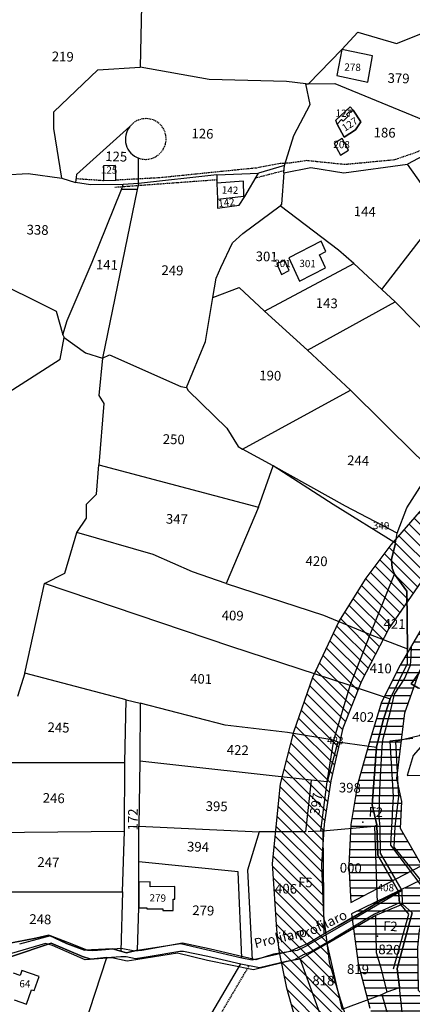
# Model space of a CAD drawing. Units: millimetres. Extents: x 345434 to 355956, y 4624461 to 4633665.
# Drawn here: x 351624 to 351786, y 4629648 to 4630055 of the extents above; entities that cross this region are included whole.
import ezdxf
from ezdxf.enums import TextEntityAlignment as Align

# ---------------------------------------------------------------- set-up
doc = ezdxf.new("R2010")
doc.units = ezdxf.units.MM
doc.header["$PDSIZE"] = -50
doc.linetypes.add('DASHED', pattern=[0.75, 0.5, -0.25])
for name, color, linetype in [('G_ACQUE', 4, 'Continuous'), ('G_FABBRICATI', 3, 'Continuous'), ('G_PARTICELLE', 1, 'Continuous'), ('G_STRADE', 5, 'Continuous'), ('PRG', 7, 'Continuous'), ('PRG_F2', 120, 'Continuous'), ('PRG_F5', 140, 'Continuous'), ('T_FABBRICATI', 3, 'Continuous'), ('T_PARTICELLE', 1, 'Continuous'), ('T_STRADE_ACQUE', 1, 'Continuous')]:
    doc.layers.add(name, color=color, linetype=linetype)
doc.styles.add('CODICI', font='ARIAL.TTF')
doc.styles.add('ROMANTIC', font='romantic.ttf')

# ---------------------------------------------------------------- blocks, each defined once
blk = doc.blocks.new('PART')
at = {"layer": 'T_PARTICELLE', "style": 'ROMANTIC', "flags": 1}
blk.add_attdef('FOGLIO', text='', height=4, dxfattribs=at).set_placement((0, 6.01), align=Align.CENTER)
at = {"layer": 'T_PARTICELLE', "style": 'ROMANTIC'}
blk.add_attdef('PARTICELLA', text='', height=4, dxfattribs=at).set_placement((0, 0), align=Align.CENTER)
blk = doc.blocks.new('FABBR')
at = {"layer": 'T_FABBRICATI', "style": 'ROMANTIC', "flags": 1}
blk.add_attdef('FOGLIO', text='', height=4, dxfattribs=at).set_placement((0, 6.01), align=Align.CENTER)
at = {"layer": 'T_FABBRICATI', "style": 'ROMANTIC'}
blk.add_attdef('PARTICELLA', text='', height=4, dxfattribs=at).set_placement((0, 0), align=Align.CENTER)
blk = doc.blocks.new('codice')
blk.add_point((0, 0))
at = {"style": 'CODICI'}
for tag, p in [('CODICE1', (1.14, 1.21)), ('CODICE2', (1.14, -2)), ('CODICE3', (1.14, -5.22))]:
    blk.add_attdef(tag, p, '', height=2, dxfattribs=at)

msp = doc.modelspace()

# ---------------------------------------------------------------- hatches: boundary and pattern name
at = {"layer": 'PRG_F2'}
h = msp.add_hatch(dxfattribs=at)
h.set_pattern_fill('ANSI31', color=256, angle=135, style=0)
h.paths.add_polyline_path([(351781.14, 4629720.54), (351781.74, 4629731.68), (351779.58, 4629741.2), (351782.93, 4629768.29), (351788.91, 4629785.34), (351796.87, 4629798.15), (351796.83, 4629812.64), (351789.5, 4629802.58), (351781.05, 4629788.03), (351773.26, 4629772.74), (351768.6, 4629757.33), (351763.38, 4629738.78), (351760.72, 4629722.25), (351759.83, 4629705.35), (351760.63, 4629690.08), (351768.46, 4629694.21), (351789.87, 4629705.32)])
h.paths.add_polyline_path([(351766.87, 4629724.59), (351775.24, 4629724.24), (351775.49, 4629730.15), (351767.12, 4629730.51)], flags=24)
h = msp.add_hatch(dxfattribs=at)
h.set_pattern_fill('ANSI31', color=256, angle=135, style=0)
h.paths.add_polyline_path([(351808.25, 4629613.42), (351801.93, 4629640.88), (351788.52, 4629653.64), (351788.21, 4629671.48), (351788.95, 4629678.57), (351794.47, 4629695.1), (351790.06, 4629699.51), (351760.88, 4629685.42), (351763.68, 4629664.82), (351768.43, 4629646.35), (351776.07, 4629628.11), (351784.39, 4629612.13), (351794.18, 4629596.96), (351819.89, 4629563.96), (351852.33, 4629522.27), (351858.2, 4629515.46), (351866.07, 4629507.84), (351874.64, 4629500.02), (351886.03, 4629491.21), (351894.54, 4629485.92), (351901.12, 4629482.31), (351914.13, 4629474.6), (351909.94, 4629487.23), (351908.6, 4629514.08), (351903.16, 4629521.22), (351894.11, 4629528.1), (351884.63, 4629527.52), (351860.86, 4629538.58), (351846.85, 4629550.2), (351835.26, 4629570.09), (351833.24, 4629575.32), (351817.19, 4629592.19)])
h.paths.add_polyline_path([(351772.9, 4629677.45), (351781.27, 4629677.1), (351781.51, 4629683.01), (351773.14, 4629683.36)], flags=24)
at = {"layer": 'PRG_F5'}
h = msp.add_hatch(dxfattribs=at)
h.set_pattern_fill('ANSI31', color=256, angle=90, style=0)
h.paths.add_polyline_path([(351844.69, 4629887.01), (351866.62, 4629908.94), (351880.19, 4629919.89), (351896.28, 4629929.21), (351913.83, 4629937.6), (351926.51, 4629942.35), (351969.65, 4629958.23), (352061.7, 4629987.74), (352161.19, 4630019.76), (352213.91, 4630037.95), (352263.35, 4630059.83), (352294.28, 4630072.23), (352409.55, 4630132.09), (352507.34, 4630182.92), (352503.87, 4630191.23), (352502.22, 4630195.94), (352485.27, 4630195.6), (352405.26, 4630153.31), (352326.85, 4630112.07), (352268.89, 4630083.21), (352222.16, 4630063.54), (352181.23, 4630047.22), (352129.11, 4630029.67), (352061.75, 4630007.87), (351994.69, 4629985.88), (351927.52, 4629963.25), (351905.77, 4629955.85), (351894.52, 4629950.77), (351879.54, 4629942.34), (351861.91, 4629930.51), (351847.06, 4629917.5), (351824.45, 4629891.5), (351791.68, 4629854.3), (351777.24, 4629837.72), (351766.99, 4629823.96), (351755.73, 4629805.9), (351745.02, 4629783.09), (351737.11, 4629760.55), (351731.65, 4629739.09), (351728.36, 4629706.13), (351730.15, 4629678.82), (351731.12, 4629670.24), (351734.23, 4629654.67), (351738.79, 4629638.36), (351743.92, 4629624.51), (351753.2, 4629604.01), (351761.67, 4629589.59), (351777.18, 4629568.22), (351810.93, 4629524.87), (351859.39, 4629463.07), (351897.54, 4629410.94), (351949.51, 4629341.1), (351946.15, 4629357.28), (351943.45, 4629370.05), (351944.17, 4629384.42), (351899.02, 4629440.95), (351866.93, 4629485.58), (351826.77, 4629537.11), (351793.31, 4629580.18), (351778.52, 4629601.15), (351767.83, 4629618.36), (351761.38, 4629634.43), (351756.23, 4629650.13), (351751.73, 4629665.48), (351749.42, 4629684.71), (351748.51, 4629705.54), (351749.7, 4629722.39), (351752.38, 4629740.31), (351757.35, 4629761.95), (351765, 4629781.41), (351776.27, 4629803.14), (351789.52, 4629822.35), (351800.67, 4629835.06), (351822.51, 4629860.57)])
h.paths.add_polyline_path([(351737.84, 4629695.49), (351746.24, 4629695.14), (351746.49, 4629701.13), (351738.09, 4629701.48)], flags=24)
h.paths.add_polyline_path([(352498.55, 4630192.86), (352506.98, 4630192.43), (352507.28, 4630198.45), (352498.85, 4630198.87)], flags=9)

# ---------------------------------------------------------------- linework, layer by layer
at = {"layer": 'G_ACQUE'}
for p, q in [((351783.77, 4629853.05), (351792.48, 4629866.72)), ((351779.81, 4629842.49), (351783.77, 4629853.05)), ((351779.05, 4629838.41), (351779.81, 4629842.49)), ((351777.38, 4629831.67), (351779.05, 4629838.41)), ((351777.65, 4629828.09), (351777.38, 4629831.67)), ((351778.66, 4629825.61), (351777.65, 4629828.09)), ((351783.7, 4629818.51), (351778.66, 4629825.61)), ((351783.98, 4629794.8), (351783.7, 4629818.51)), ((351785.54, 4629791.65), (351785.66, 4629795.87)), ((351784.01, 4629788.75), (351783.98, 4629794.8)), ((351785.2, 4629788.07), (351785.54, 4629791.65)), ((351776.92, 4629774.08), (351784.01, 4629788.75)), ((351782.82, 4629782.33), (351785.2, 4629788.07)), ((351790.48, 4629787.23), (351785.52, 4629780.3)), ((351778.67, 4629776.02), (351782.82, 4629782.33)), ((351785.52, 4629780.3), (351788.57, 4629778.57)), ((351777.02, 4629769.04), (351778.67, 4629776.02)), ((351773.98, 4629765.3), (351776.92, 4629774.08)), ((351773.95, 4629757.8), (351777.02, 4629769.04)), ((351771.24, 4629754.22), (351773.98, 4629765.3)), ((351788.8, 4629758.84), (351779.07, 4629756.51)), ((351773.51, 4629754.56), (351773.95, 4629757.8)), ((351786.28, 4629757.79), (351776.71, 4629756.61)), ((351776.71, 4629756.61), (351778.08, 4629733.73)), ((351779.07, 4629756.51), (351779.99, 4629738.29)), ((351769.47, 4629730.41), (351771.24, 4629754.22)), ((351772.63, 4629736.75), (351773.51, 4629754.56)), ((351772.38, 4629725.42), (351772.63, 4629736.75)), ((351779.99, 4629738.29), (351780.27, 4629733.9)), ((351771.4, 4629722.09), (351769.47, 4629730.41)), ((351778.08, 4629733.73), (351777.05, 4629713.72)), ((351780.27, 4629733.9), (351778.85, 4629721.36)), ((351772.79, 4629721.21), (351772.38, 4629725.42)), ((351771.8, 4629709.62), (351771.4, 4629722.09)), ((351772.92, 4629710.39), (351772.79, 4629721.21)), ((351778.85, 4629721.36), (351778.34, 4629712.84)), ((351781.77, 4629695.01), (351772.92, 4629710.39)), ((351777.05, 4629713.72), (351789.97, 4629696.64)), ((351778.34, 4629712.84), (351791.58, 4629696.54)), ((351780.34, 4629694.64), (351771.8, 4629709.62)), ((351780.69, 4629689.83), (351780.34, 4629694.64)), ((351781.98, 4629689.4), (351781.77, 4629695.01)), ((351784.56, 4629685.19), (351780.69, 4629689.83)), ((351779.74, 4629662.78), (351785.95, 4629685.77)), ((351785.95, 4629685.77), (351781.98, 4629689.4)), ((351778.31, 4629662.67), (351784.56, 4629685.19)), ((351780.66, 4629654.92), (351779.74, 4629662.78)), ((351782.11, 4629642.41), (351780.66, 4629654.92))]:
    msp.add_line(p, q, dxfattribs=at)
at = {"layer": 'G_FABBRICATI'}
for p, q in [((351756.97, 4630042.27), (351754.95, 4630031.52)), ((351769.6, 4630039.54), (351756.97, 4630042.27)), ((351767.68, 4630028.75), (351769.6, 4630039.54)), ((351754.95, 4630031.52), (351767.68, 4630028.75)), ((351759.91, 4630016.52), (351758.88, 4630015.44)), ((351758.88, 4630015.44), (351759.54, 4630014.69)), ((351760.65, 4630016.22), (351759.91, 4630016.52)), ((351761.56, 4630017.19), (351760.65, 4630016.22)), ((351764.77, 4630012.32), (351761.56, 4630017.19)), ((351756.85, 4630013.38), (351754.99, 4630011.44)), ((351754.99, 4630011.44), (351757.92, 4630006)), ((351757.54, 4630012.6), (351756.85, 4630013.38)), ((351759.54, 4630014.69), (351757.54, 4630012.6)), ((351762.56, 4630009.04), (351764.77, 4630012.32)), ((351757.92, 4630006), (351762.56, 4630009.04)), ((351757.14, 4630005.49), (351753.83, 4630003.35)), ((351753.83, 4630003.35), (351756.41, 4629998.58)), ((351759.71, 4630000.72), (351757.14, 4630005.49)), ((351756.41, 4629998.58), (351759.71, 4630000.72)), ((351663.67, 4629994.33), (351658.68, 4629994.24)), ((351658.68, 4629994.24), (351658.72, 4629988.17)), ((351663.71, 4629988.26), (351663.67, 4629994.33)), ((351658.72, 4629988.17), (351663.71, 4629988.26)), ((351716.44, 4629987.84), (351705.46, 4629986.99)), ((351705.46, 4629986.99), (351705.7, 4629980.47)), ((351716.58, 4629981.69), (351716.44, 4629987.84)), ((351705.7, 4629980.47), (351716.58, 4629981.69)), ((351748.46, 4629963.13), (351735.11, 4629956.23)), ((351750.4, 4629958.84), (351748.46, 4629963.13)), ((351747.79, 4629957.48), (351750.4, 4629958.84)), ((351733.26, 4629955.27), (351730.15, 4629953.68)), ((351735.21, 4629950.95), (351733.26, 4629955.27)), ((351735.11, 4629956.23), (351739.5, 4629946.51)), ((351750.24, 4629952.06), (351747.79, 4629957.48)), ((351730.15, 4629953.68), (351732.1, 4629949.36)), ((351732.1, 4629949.36), (351735.21, 4629950.95)), ((351739.5, 4629946.51), (351750.24, 4629952.06)), ((351673.27, 4629698.48), (351673.25, 4629687.84)), ((351677.95, 4629698.54), (351673.27, 4629698.48)), ((351677.95, 4629696.48), (351677.95, 4629698.54)), ((351688.09, 4629696.61), (351677.95, 4629696.48)), ((351688.08, 4629691.43), (351688.09, 4629696.61)), ((351687.42, 4629691.42), (351688.08, 4629691.43)), ((351687.42, 4629686.78), (351687.42, 4629691.42)), ((351673.25, 4629687.84), (351676.54, 4629687.89)), ((351676.54, 4629687.89), (351676.54, 4629687.39)), ((351676.54, 4629687.39), (351683.13, 4629687.48)), ((351683.13, 4629687.48), (351683.13, 4629686.72)), ((351683.13, 4629686.72), (351687.42, 4629686.78)), ((351625.06, 4629661.99), (351624.31, 4629659.91)), ((351632.14, 4629659.49), (351625.06, 4629661.99)), ((351624.31, 4629659.91), (351621.56, 4629660.88)), ((351630.05, 4629653.65), (351632.14, 4629659.49)), ((351626.92, 4629648.1), (351629.04, 4629654.01)), ((351629.04, 4629654.01), (351630.05, 4629653.65)), ((351621.92, 4629649.87), (351626.92, 4629648.1))]:
    msp.add_line(p, q, dxfattribs=at)
at = {"layer": 'G_PARTICELLE'}
for points in [[(351674.55, 4630066.82), (351673.81, 4630034.88)], [(351743.16, 4630028.11), (351756.97, 4630042.27), (351763.59, 4630049.38), (351779.52, 4630044.64), (351800.98, 4630053.22), (351820.1, 4630050.08), (351820.57, 4630049.26)], [(351641.56, 4629989.11), (351638.25, 4630009.64), (351638.16, 4630016.46), (351656.36, 4630033.77), (351673.81, 4630034.88)], [(351742.13, 4630028.03), (351734.12, 4630028.95), (351702.29, 4630029.87), (351673.81, 4630034.88)], [(351733.37, 4629994.26), (351737.14, 4630006.67), (351743.86, 4630019.47), (351742.13, 4630028.03)], [(351742.13, 4630028.03), (351743.16, 4630028.11)], [(351743.16, 4630028.11), (351754.11, 4630028.15), (351790.54, 4630013.13)], [(351669.53, 4630010.4), (351647.59, 4629990.59), (351647.18, 4629987.3)], [(351798.77, 4630002.7), (351784.02, 4629994.91)], [(351673.15, 4629986.9), (351673.17, 4629997.25)], [(351733.1, 4629991.29), (351744.17, 4629993.43), (351757.79, 4629991.34), (351784.02, 4629994.91)], [(351798.52, 4629975.74), (351793.61, 4629981.24), (351784.02, 4629994.91)], [(351617.91, 4629990.46), (351627.66, 4629991.08), (351641.56, 4629989.11)], [(351705.44, 4629990.47), (351705.46, 4629986.99), (351705.7, 4629980.47), (351705.73, 4629976.71), (351714.67, 4629977.99), (351716.94, 4629981.59), (351722.62, 4629991.11)], [(351705.44, 4629990.47), (351722.62, 4629991.11)], [(351733.37, 4629994.26), (351722.62, 4629991.11)], [(351733.1, 4629991.29), (351732.05, 4629978.38), (351731.59, 4629977.66)], [(351733.1, 4629991.29), (351733.37, 4629994.26)], [(351641.56, 4629989.11), (351647.18, 4629987.3)], [(351666.81, 4629986.52), (351653.35, 4629986.28), (351647.18, 4629987.3)], [(351666.09, 4629984.35), (351666.81, 4629986.52)], [(351673.15, 4629986.9), (351666.81, 4629986.52)], [(351673.15, 4629986.9), (351672.6, 4629984.47)], [(351705.44, 4629990.47), (351673.15, 4629986.9)], [(351641.89, 4629924.47), (351643.73, 4629930.35), (351654.04, 4629954.37), (351666.09, 4629984.35)], [(351672.6, 4629984.47), (351658.27, 4629914.83)], [(351672.6, 4629984.47), (351666.09, 4629984.35)], [(351703.78, 4629939.78), (351705.1, 4629947.86), (351707.01, 4629952.2), (351711.86, 4629962.36), (351716.09, 4629966.18), (351731.59, 4629977.66)], [(351761.93, 4629953.92), (351755.54, 4629959.31), (351731.59, 4629977.66)], [(351773.38, 4629943.07), (351798.52, 4629975.74)], [(351725.02, 4629934.2), (351761.93, 4629953.92)], [(351773.38, 4629943.07), (351761.93, 4629953.92)], [(351601.91, 4629952.44), (351627.94, 4629939.8), (351639.24, 4629934.2), (351641.89, 4629924.47)], [(351703.78, 4629939.78), (351714.66, 4629943.99), (351725.02, 4629934.2)], [(351778.91, 4629938.05), (351773.38, 4629943.07)], [(351692.88, 4629902.62), (351700.77, 4629921.67), (351703.78, 4629939.78)], [(351742.74, 4629918.12), (351778.91, 4629938.05)], [(351778.91, 4629938.05), (351812.17, 4629904.24)], [(351725.02, 4629934.2), (351742.74, 4629918.12)], [(351610.47, 4629894.91), (351640.89, 4629914.42), (351642.46, 4629923.34)], [(351641.89, 4629924.47), (351642.46, 4629923.34)], [(351642.46, 4629923.34), (351651.26, 4629916.99), (351658.27, 4629914.83)], [(351742.74, 4629918.12), (351760.48, 4629901.5)], [(351658.27, 4629914.83), (351656.83, 4629899.4), (351658.86, 4629896.09), (351656.8, 4629870.67)], [(351658.27, 4629914.83), (351661.2, 4629916.09), (351690.64, 4629903.01), (351692.88, 4629902.62)], [(351692.88, 4629902.62), (351693.62, 4629901.48), (351709.5, 4629885.88), (351714.23, 4629878.28), (351715.98, 4629877.19)], [(351715.98, 4629877.19), (351760.48, 4629901.5)], [(351760.48, 4629901.5), (351787.55, 4629874.67), (351794.19, 4629868.86)], [(351728.64, 4629870.32), (351715.98, 4629877.19)], [(351647.75, 4629842.82), (351651.74, 4629848.66), (351651.71, 4629854.47), (351655.83, 4629858.67), (351656.8, 4629870.67)], [(351656.8, 4629870.67), (351722.59, 4629853.24)], [(351722.59, 4629853.24), (351728.64, 4629870.32)], [(351779.05, 4629838.41), (351753.33, 4629854.35), (351728.64, 4629870.32)], [(351779.81, 4629842.49), (351758.48, 4629853.72), (351728.64, 4629870.32)], [(351779.81, 4629842.49), (351783.77, 4629853.05), (351792.48, 4629866.72), (351794.19, 4629868.86)], [(351722.59, 4629853.24), (351709.28, 4629821.76)], [(351634.38, 4629821.71), (351642.7, 4629825.97), (351647.75, 4629842.82)], [(351709.28, 4629821.76), (351695.33, 4629826.6), (351679.15, 4629833.75), (351647.75, 4629842.82)], [(351779.05, 4629838.41), (351779.81, 4629842.49)], [(351779.05, 4629838.41), (351777.38, 4629831.67), (351777.65, 4629828.09), (351778.66, 4629825.61)], [(351768.63, 4629800.73), (351778.66, 4629825.61)], [(351778.66, 4629825.61), (351783.7, 4629818.51), (351783.98, 4629794.8)], [(351626.26, 4629784.7), (351634.38, 4629821.71)], [(351760.4, 4629779.6), (351711.16, 4629795.68), (351634.38, 4629821.71)], [(351709.28, 4629821.76), (351749.45, 4629808.63), (351768.63, 4629800.73)], [(351824.89, 4629806.77), (351817.11, 4629798.31), (351808.58, 4629788.92), (351806.64, 4629789.26), (351792.55, 4629777.59), (351788.57, 4629778.57), (351785.52, 4629780.3), (351790.48, 4629787.23), (351791.05, 4629794.22), (351791.3, 4629810.94), (351791.44, 4629822.58)], [(351760.4, 4629779.6), (351768.63, 4629800.73)], [(351768.63, 4629800.73), (351783.98, 4629794.8)], [(351776.92, 4629774.08), (351784.01, 4629788.75), (351783.98, 4629794.8)], [(351626.26, 4629784.7), (351623.17, 4629775.04)], [(351667.99, 4629773.66), (351626.26, 4629784.7)], [(351753.63, 4629756.99), (351760.4, 4629779.6)], [(351760.4, 4629779.6), (351776.92, 4629774.08)], [(351811.17, 4629779.02), (351810.16, 4629780.04), (351802.6, 4629772.49), (351788.8, 4629758.84), (351779.07, 4629756.51), (351779.99, 4629738.29), (351780.27, 4629733.9), (351778.85, 4629721.36), (351778.34, 4629712.84), (351791.58, 4629696.54), (351799.03, 4629699), (351807.48, 4629704.18), (351813.52, 4629708.06), (351815, 4629710.47), (351815.78, 4629712.75), (351814.67, 4629717.88), (351814.79, 4629721.61), (351815.2, 4629728.28), (351815.5, 4629732.68), (351817.76, 4629742.8)], [(351811.17, 4629779.02), (351786.4, 4629750.79), (351783.88, 4629742.44), (351817.76, 4629742.8)], [(351667.47, 4629747.82), (351667.99, 4629773.66)], [(351667.99, 4629773.66), (351673.79, 4629772.32)], [(351673.79, 4629772.32), (351673.69, 4629748.41)], [(351753.63, 4629756.99), (351734.49, 4629760.2), (351708.91, 4629763.31), (351673.79, 4629772.32)], [(351776.92, 4629774.08), (351773.98, 4629765.3), (351771.24, 4629754.22)], [(351750.96, 4629739.87), (351753.63, 4629756.99)], [(351755.36, 4629756.43), (351750.96, 4629739.87)], [(351753.63, 4629756.99), (351755.36, 4629756.43)], [(351755.36, 4629756.43), (351771.24, 4629754.22)], [(351771.24, 4629754.22), (351769.47, 4629730.41), (351771.4, 4629722.09)], [(351617.87, 4629747.84), (351667.47, 4629747.82)], [(351667.4, 4629719.54), (351667.47, 4629747.82)], [(351673.69, 4629748.41), (351673.3, 4629721.56)], [(351744.29, 4629740.61), (351673.69, 4629748.41)], [(351744.29, 4629740.61), (351742.02, 4629719.25), (351722.92, 4629719.2)], [(351750.96, 4629739.87), (351744.29, 4629740.61)], [(351748.3, 4629719.59), (351750.96, 4629739.87)], [(351612.19, 4629718.94), (351667.4, 4629719.54)], [(351666.5, 4629694.46), (351667.4, 4629719.54)], [(351673.24, 4629706.79), (351673.3, 4629721.56)], [(351673.3, 4629721.56), (351722.92, 4629719.2)], [(351722.92, 4629719.2), (351718.09, 4629703.39), (351719.96, 4629666.31)], [(351743.01, 4629719.37), (351748.3, 4629719.59)], [(351748.3, 4629719.59), (351749.05, 4629719.62)], [(351749.05, 4629719.62), (351770.35, 4629721.49)], [(351749.05, 4629719.62), (351749.55, 4629677.07)], [(351770.35, 4629721.49), (351771.4, 4629722.09)], [(351770.35, 4629721.49), (351771.57, 4629689.88)], [(351771.4, 4629722.09), (351771.8, 4629709.62), (351780.34, 4629694.64), (351771.57, 4629689.88)], [(351672.76, 4629670.33), (351673.25, 4629687.84), (351673.27, 4629698.48), (351673.24, 4629706.79)], [(351715.76, 4629667.12), (351714.22, 4629702.71), (351673.24, 4629706.79)], [(351599.49, 4629694.44), (351666.5, 4629694.46)], [(351666.5, 4629694.46), (351665.85, 4629669.98)], [(351771.57, 4629689.88), (351765.15, 4629686.02), (351755.49, 4629680.41), (351749.55, 4629677.07)], [(351770.95, 4629684.87), (351781.98, 4629689.4), (351785.95, 4629685.77), (351779.74, 4629662.78), (351780.66, 4629654.92)], [(351750.96, 4629673.13), (351770.95, 4629684.87)], [(351775.61, 4629653.13), (351773.13, 4629662.93), (351771.28, 4629669.31), (351770.95, 4629684.87)], [(351672.76, 4629670.33), (351668.17, 4629669.32), (351662.38, 4629670.97), (351650.89, 4629670.29), (351643.44, 4629673.09), (351636.15, 4629676.59), (351630.74, 4629675.33), (351612.91, 4629671.92), (351597.63, 4629672.5), (351593.36, 4629676.46), (351590.51, 4629677.69)], [(351719.96, 4629666.31), (351735.44, 4629669.92), (351742.83, 4629673.11), (351749.55, 4629677.07)], [(351660.12, 4629667.3), (351653.5, 4629666.66), (351649.97, 4629667.8), (351637.09, 4629673.26), (351620.4, 4629667.54), (351617.98, 4629667.07), (351602.94, 4629668.07), (351594.51, 4629668.55)], [(351660.12, 4629667.3), (351665.89, 4629667.78), (351667.97, 4629667.7), (351671.95, 4629666.95), (351677.14, 4629667.67), (351690.15, 4629669.93), (351691.61, 4629669.91), (351701.72, 4629667.82), (351715.28, 4629664.72)], [(351672.76, 4629670.33), (351690.47, 4629673.07), (351707.44, 4629669.12), (351715.76, 4629667.12)], [(351739.71, 4629666.82), (351750.96, 4629673.13)], [(351757.04, 4629645.96), (351750.96, 4629673.13)], [(351641.08, 4629609.28), (351660.12, 4629667.3)], [(351715.28, 4629664.72), (351723.03, 4629663.13), (351733.96, 4629665.84), (351739.71, 4629666.82)], [(351715.76, 4629667.12), (351719.96, 4629666.31)], [(351748.38, 4629642.89), (351739.71, 4629666.82)], [(351689.02, 4629620.02), (351715.28, 4629664.72)], [(351773.48, 4629652.11), (351775.61, 4629653.13)], [(351775.61, 4629653.13), (351780.66, 4629654.92)], [(351788.48, 4629636.76), (351782.11, 4629642.41), (351780.66, 4629654.92)], [(351757.04, 4629645.96), (351773.48, 4629652.11)], [(351773.48, 4629652.11), (351779.25, 4629632.13)]]:
    msp.add_lwpolyline(points, dxfattribs=at)
msp.add_lwpolyline([(351760.33, 4630018.49), (351761.56, 4630017.19), (351764.77, 4630012.32), (351762.56, 4630009.04), (351757.92, 4630006), (351754.99, 4630011.44), (351754.41, 4630013)], close=True, dxfattribs=at)
at = {"layer": 'G_PARTICELLE', "linetype": 'DASHED'}
for points in [[(351807.99, 4630012.68), (351806.13, 4630010.71), (351799.36, 4630005.74), (351788.22, 4629999.94), (351778.64, 4629996.62), (351758.25, 4629994.69), (351742.47, 4629996.33), (351735.57, 4629995.33), (351731.46, 4629995.12), (351721.74, 4629993.28), (351705.79, 4629991.68), (351681.63, 4629989.21), (351663.71, 4629988.26)], [(351733.18, 4629992.18), (351721.44, 4629989.12)], [(351647.38, 4629988.94), (351658.72, 4629988.17)], [(351705.45, 4629988.37), (351663.31, 4629985.26)], [(351694.01, 4629621.92), (351718.8, 4629664)]]:
    msp.add_lwpolyline(points, dxfattribs=at)
msp.add_ellipse((351676.09, 4630005.27), major_axis=(-5.78, -6.18), ratio=0.986777, start_param=0.408068, end_param=4.798831, dxfattribs=at)
at = {"layer": 'G_PARTICELLE'}
msp.add_ellipse((351676.09, 4630005.27), major_axis=(-5.78, -6.18), ratio=0.986777, start_param=4.798831, end_param=6.691254, dxfattribs=at)
at = {"layer": 'G_STRADE'}
for p, q in [((351781.77, 4629695.01), (351762.19, 4629683.41)), ((351771.57, 4629689.88), (351780.34, 4629694.64)), ((351780.34, 4629694.64), (351780.69, 4629689.83)), ((351781.98, 4629689.4), (351781.77, 4629695.01)), ((351765.15, 4629686.02), (351771.57, 4629689.88)), ((351780.69, 4629689.83), (351770.36, 4629685.21)), ((351755.49, 4629680.41), (351765.15, 4629686.02)), ((351770.95, 4629684.87), (351781.98, 4629689.4)), ((351762.19, 4629683.41), (351742.22, 4629672.03)), ((351750.96, 4629673.13), (351770.95, 4629684.87)), ((351770.36, 4629685.21), (351753.94, 4629675.37)), ((351749.55, 4629677.07), (351755.49, 4629680.41)), ((351612.91, 4629671.92), (351630.74, 4629675.33)), ((351636.85, 4629676.28), (351624.08, 4629672.89)), ((351630.74, 4629675.33), (351636.15, 4629676.59)), ((351636.15, 4629676.59), (351643.44, 4629673.09)), ((351645.84, 4629672.82), (351636.85, 4629676.28)), ((351742.83, 4629673.11), (351749.55, 4629677.07)), ((351753.94, 4629675.37), (351743.84, 4629669.54)), ((351634.83, 4629673.12), (351615.99, 4629667.63)), ((351620.4, 4629667.54), (351637.09, 4629673.26)), ((351637.61, 4629672.26), (351634.83, 4629673.12)), ((351637.09, 4629673.26), (351649.97, 4629667.8)), ((351651.15, 4629666.4), (351637.61, 4629672.26)), ((351643.44, 4629673.09), (351650.89, 4629670.29)), ((351652.26, 4629670.27), (351645.84, 4629672.82)), ((351650.89, 4629670.29), (351662.38, 4629670.97)), ((351654.12, 4629670.06), (351652.26, 4629670.27)), ((351656.15, 4629670.15), (351654.12, 4629670.06)), ((351666.03, 4629671.03), (351656.15, 4629670.15)), ((351662.38, 4629670.97), (351668.17, 4629669.32)), ((351671.58, 4629669.97), (351666.03, 4629671.03)), ((351668.17, 4629669.32), (351672.76, 4629670.33)), ((351674.45, 4629670.16), (351671.58, 4629669.97)), ((351672.76, 4629670.33), (351690.47, 4629673.07)), ((351691.21, 4629673.22), (351674.45, 4629670.16)), ((351677.14, 4629667.67), (351690.15, 4629669.93)), ((351690.15, 4629669.93), (351691.61, 4629669.91)), ((351690.47, 4629673.07), (351707.44, 4629669.12)), ((351702.21, 4629670.84), (351691.21, 4629673.22)), ((351691.61, 4629669.91), (351701.72, 4629667.82)), ((351721.53, 4629666.35), (351702.21, 4629670.84)), ((351719.96, 4629666.31), (351735.44, 4629669.92)), ((351738.6, 4629670.25), (351728.71, 4629668.77)), ((351735.44, 4629669.92), (351742.83, 4629673.11)), ((351742.22, 4629672.03), (351738.6, 4629670.25)), ((351739.71, 4629666.82), (351750.96, 4629673.13)), ((351743.84, 4629669.54), (351740.98, 4629668.45)), ((351649.97, 4629667.8), (351653.5, 4629666.66)), ((351662.06, 4629667.25), (351651.15, 4629666.4)), ((351653.5, 4629666.66), (351660.12, 4629667.3)), ((351660.12, 4629667.3), (351665.89, 4629667.78)), ((351668.44, 4629665.76), (351662.06, 4629667.25)), ((351665.89, 4629667.78), (351667.97, 4629667.7)), ((351667.97, 4629667.7), (351671.95, 4629666.95)), ((351672.06, 4629666.34), (351668.44, 4629665.76)), ((351671.95, 4629666.95), (351677.14, 4629667.67)), ((351689.18, 4629669.16), (351672.06, 4629666.34)), ((351701.58, 4629666.13), (351689.18, 4629669.16)), ((351720.53, 4629662.26), (351701.58, 4629666.13)), ((351701.72, 4629667.82), (351715.28, 4629664.72)), ((351707.44, 4629669.12), (351715.76, 4629667.12)), ((351715.76, 4629667.12), (351719.96, 4629666.31)), ((351737.4, 4629666.34), (351720.53, 4629662.26)), ((351728.71, 4629668.77), (351721.53, 4629666.35)), ((351723.03, 4629663.13), (351733.96, 4629665.84)), ((351733.96, 4629665.84), (351739.71, 4629666.82)), ((351740.98, 4629668.45), (351737.4, 4629666.34)), ((351715.28, 4629664.72), (351723.03, 4629663.13))]:
    msp.add_line(p, q, dxfattribs=at)
at = {"layer": 'PRG', "color": 5}
for points in [[(351738.79, 4629638.36), (351734.23, 4629654.67), (351731.12, 4629670.24), (351730.15, 4629678.82), (351728.36, 4629706.13), (351731.65, 4629739.09), (351737.11, 4629760.55), (351745.02, 4629783.09), (351755.73, 4629805.9), (351766.99, 4629823.96), (351777.24, 4629837.72), (351791.68, 4629854.3), (351824.45, 4629891.5), (351847.06, 4629917.5), (351861.91, 4629930.51), (351879.54, 4629942.34), (351894.52, 4629950.77), (351905.77, 4629955.85), (351927.52, 4629963.25), (351994.69, 4629985.88), (352061.75, 4630007.87)], [(352061.7, 4629987.74), (351969.65, 4629958.23), (351926.51, 4629942.35), (351913.83, 4629937.6), (351896.28, 4629929.21), (351880.19, 4629919.89), (351866.62, 4629908.94), (351844.69, 4629887.01), (351822.51, 4629860.57), (351800.67, 4629835.06), (351789.52, 4629822.35), (351776.27, 4629803.14), (351765, 4629781.41), (351757.35, 4629761.95), (351752.38, 4629740.31), (351749.7, 4629722.39), (351748.51, 4629705.54), (351749.42, 4629684.71), (351751.73, 4629665.48), (351756.23, 4629650.13), (351761.38, 4629634.43)], [(351801.93, 4629640.88), (351788.52, 4629653.64), (351788.21, 4629671.48), (351788.95, 4629678.57), (351794.47, 4629695.1), (351790.06, 4629699.51), (351760.88, 4629685.42), (351763.68, 4629664.82), (351768.43, 4629646.35)]]:
    msp.add_lwpolyline(points, dxfattribs=at)
msp.add_lwpolyline([(351796.83, 4629812.64), (351789.5, 4629802.58), (351781.05, 4629788.03), (351773.26, 4629772.74), (351768.6, 4629757.33), (351763.38, 4629738.78), (351760.72, 4629722.25), (351759.83, 4629705.35), (351760.63, 4629690.08), (351768.46, 4629694.21), (351789.87, 4629705.32), (351781.14, 4629720.54), (351781.74, 4629731.68), (351779.58, 4629741.2), (351782.93, 4629768.29), (351788.91, 4629785.34), (351796.87, 4629798.15)], close=True, dxfattribs=at)

# ---------------------------------------------------------------- block references
ref = msp.add_blockref('codice', (351765.56, 4629723.26), dxfattribs=dict(at, xscale=1.96361636880893, yscale=1.96361636880893, zscale=1.96436364346583, rotation=357.5733778962776))
ref.add_attrib('CODICE1', 'F2', (351767.9, 4629725.54), dxfattribs={"layer": '0', "height": 3.929, "rotation": 357.5734, "style": 'CODICI'})
ref = msp.add_blockref('codice', (351736.55, 4629694.23), dxfattribs=dict(at, xscale=1.963933844586998, yscale=1.963933844586998, zscale=1.964684578828178, rotation=357.622017812044))
ref.add_attrib('CODICE1', 'F5', (351738.89, 4629696.51), dxfattribs={"layer": '0', "height": 3.929, "rotation": 357.622, "style": 'CODICI'})
ref = msp.add_blockref('codice', (351771.59, 4629676.11), dxfattribs=dict(at, xscale=1.963451319147259, yscale=1.963451319147259, zscale=1.964209843189893, rotation=357.6069061655551))
ref.add_attrib('CODICE1', 'F2', (351773.92, 4629678.39), dxfattribs={"layer": '0', "height": 3.928, "rotation": 357.6069, "style": 'CODICI'})
at = {"layer": 'T_FABBRICATI'}
ref = msp.add_blockref('FABBR', (351761.36, 4630033.41), dxfattribs=dict(at, xscale=0.7482761621359157, yscale=0.7482761621359155, zscale=0.7486165267412224, rotation=358.5003447236565))
ref.add_attrib('PARTICELLA', '278', dxfattribs={"height": 2.993, "rotation": 358.5003, "style": 'ROMANTIC', "oblique": 0}).set_placement((351761.36, 4630033.41), align=Align.CENTER)
ref = msp.add_blockref('FABBR', (351761.05, 4630010.09), dxfattribs=dict(at, xscale=0.7482380010196973, yscale=0.7482380010196974, zscale=0.748581515308977, rotation=33.31173856466789))
ref.add_attrib('PARTICELLA', '127', dxfattribs={"height": 2.993, "rotation": 33.3117, "style": 'ROMANTIC', "oblique": 0}).set_placement((351761.05, 4630010.09), align=Align.CENTER)
ref = msp.add_blockref('FABBR', (351756.82, 4630001.47), dxfattribs=dict(at, xscale=0.7482094965139224, yscale=0.7482094965139222, zscale=0.7485552969272781, rotation=358.5130330534221))
ref.add_attrib('PARTICELLA', '208', dxfattribs={"height": 2.993, "rotation": 358.513, "style": 'ROMANTIC', "oblique": 0}).set_placement((351756.82, 4630001.47), align=Align.CENTER)
ref = msp.add_blockref('FABBR', (351660.95, 4629990.98), dxfattribs=dict(at, xscale=0.7480731279320004, yscale=0.7480731279320001, zscale=0.7484354204212477, rotation=358.5438444680937))
ref.add_attrib('PARTICELLA', '125', dxfattribs={"height": 2.993, "rotation": 358.5438, "style": 'ROMANTIC', "oblique": 360}).set_placement((351660.95, 4629990.98), align=Align.CENTER)
ref = msp.add_blockref('FABBR', (351710.83, 4629982.67), dxfattribs=dict(at, xscale=0.7480925301395502, yscale=0.7480925301395499, zscale=0.7484494241882702, rotation=358.5355468961265))
ref.add_attrib('PARTICELLA', '142', dxfattribs={"height": 2.993, "rotation": 358.5355, "style": 'ROMANTIC', "oblique": 0}).set_placement((351710.83, 4629982.67), align=Align.CENTER)
ref = msp.add_blockref('FABBR', (351732.45, 4629952.42), dxfattribs=dict(at, xscale=0.7481113273016251, yscale=0.7481113273016249, zscale=0.7484667801098884, rotation=358.5334729344067))
ref.add_attrib('PARTICELLA', '301', dxfattribs={"height": 2.993, "rotation": 358.5335, "style": 'ROMANTIC', "oblique": 0}).set_placement((351732.45, 4629952.42), align=Align.CENTER)
ref = msp.add_blockref('FABBR', (351742.8, 4629952.33), dxfattribs=dict(at, xscale=0.7481308523611215, yscale=0.7481308523611212, zscale=0.7484844447851868, rotation=358.5299848854125))
ref.add_attrib('PARTICELLA', '301', dxfattribs={"height": 2.993, "rotation": 358.53, "style": 'ROMANTIC', "oblique": 360}).set_placement((351742.8, 4629952.33), align=Align.CENTER)
ref = msp.add_blockref('FABBR', (351681.04, 4629690.42), dxfattribs=dict(at, xscale=0.7482019408887276, yscale=0.7482019408887273, zscale=0.7485719126096618, rotation=358.5557790248207))
ref.add_attrib('PARTICELLA', '279', dxfattribs={"height": 2.993, "rotation": 358.5558, "style": 'ROMANTIC', "oblique": 0}).set_placement((351681.04, 4629690.42), align=Align.CENTER)
ref = msp.add_blockref('FABBR', (351626.25, 4629654.97), dxfattribs=dict(at, xscale=0.4988176334806191, yscale=0.498817633480619, zscale=0.4990662156714775, rotation=358.5545014940857))
ref.add_attrib('PARTICELLA', '64', dxfattribs={"height": 2.993, "rotation": 358.5545, "style": 'ROMANTIC', "oblique": 0}).set_placement((351626.25, 4629654.97), align=Align.CENTER)
at = {"layer": 'T_PARTICELLE'}
ref = msp.add_blockref('PART', (351641.85, 4630037.29), dxfattribs=dict(at, xscale=0.997458508696165, yscale=0.9974585086961648, zscale=0.9979409256710073, rotation=358.5424301153083))
ref.add_attrib('PARTICELLA', '219', dxfattribs={"height": 3.99, "rotation": 358.5424, "style": 'ROMANTIC', "oblique": 360}).set_placement((351641.85, 4630037.29), align=Align.CENTER)
ref = msp.add_blockref('PART', (351780.3, 4630028.34), dxfattribs=dict(at, xscale=0.9978521886653877, yscale=0.9978521886653879, zscale=0.9982962612511517, rotation=358.4835534215582))
ref.add_attrib('PARTICELLA', '379', dxfattribs={"height": 3.992, "rotation": 358.4836, "style": 'ROMANTIC', "oblique": 0}).set_placement((351780.3, 4630028.34), align=Align.CENTER)
ref = msp.add_blockref('PART', (351757.75, 4630014.4), dxfattribs=dict(at, xscale=0.7482295213224888, yscale=0.7482295213224882, zscale=0.748573555858336, rotation=358.5089206186632))
ref.add_attrib('PARTICELLA', '127', dxfattribs={"height": 2.993, "rotation": 358.5089, "style": 'ROMANTIC', "oblique": 0}).set_placement((351757.75, 4630014.4), align=Align.CENTER)
ref = msp.add_blockref('PART', (351699.44, 4630005.48), dxfattribs=dict(at, xscale=0.9974541843854421, yscale=0.9974541843854421, zscale=0.9979303279373679, rotation=358.5355359360732))
ref.add_attrib('PARTICELLA', '126', dxfattribs={"height": 3.99, "rotation": 358.5355, "style": 'ROMANTIC', "oblique": 360}).set_placement((351699.44, 4630005.48), align=Align.CENTER)
ref = msp.add_blockref('PART', (351774.54, 4630005.91), dxfattribs=dict(at, xscale=0.9977342125581422, yscale=0.997734212558142, zscale=0.9981866074247183, rotation=358.4984452974322))
ref.add_attrib('PARTICELLA', '186', dxfattribs={"height": 3.991, "rotation": 358.4984, "style": 'ROMANTIC', "oblique": 0}).set_placement((351774.54, 4630005.91), align=Align.CENTER)
ref = msp.add_blockref('PART', (351663.89, 4629996.05), dxfattribs=dict(at, xscale=0.9974323247318728, yscale=0.9974323247318725, zscale=0.9979146963424506, rotation=358.5430711880958))
ref.add_attrib('PARTICELLA', '125', dxfattribs={"height": 3.99, "rotation": 358.5431, "style": 'ROMANTIC', "oblique": 0}).set_placement((351663.89, 4629996.05), align=Align.CENTER)
ref = msp.add_blockref('PART', (351709.55, 4629977.54), dxfattribs=dict(at, xscale=0.7480892960442106, yscale=0.74808929604421, zscale=0.748446698271862, rotation=7.111473067875626))
ref.add_attrib('PARTICELLA', '142', dxfattribs={"height": 2.993, "rotation": 7.1115, "style": 'ROMANTIC', "oblique": 0}).set_placement((351709.55, 4629977.54), align=Align.CENTER)
ref = msp.add_blockref('PART', (351766.36, 4629973.33), dxfattribs=dict(at, xscale=0.9976204746485334, yscale=0.9976204746485337, zscale=0.9980820117505576, rotation=358.5143427207367))
ref.add_attrib('PARTICELLA', '144', dxfattribs={"height": 3.991, "rotation": 358.5143, "style": 'ROMANTIC', "oblique": 360}).set_placement((351766.36, 4629973.33), align=Align.CENTER)
ref = msp.add_blockref('PART', (351631.47, 4629965.76), dxfattribs=dict(at, xscale=0.9974378943586181, yscale=0.9974378943586181, zscale=0.9979253935211762, rotation=358.547896013469))
ref.add_attrib('PARTICELLA', '338', dxfattribs={"height": 3.99, "rotation": 358.5479, "style": 'ROMANTIC', "oblique": 0}).set_placement((351631.47, 4629965.76), align=Align.CENTER)
ref = msp.add_blockref('PART', (351725.9, 4629954.76), dxfattribs=dict(at, xscale=0.997469238005736, yscale=0.9974692380057358, zscale=0.9979444008734402, rotation=358.5350951499533))
ref.add_attrib('PARTICELLA', '301', dxfattribs={"height": 3.99, "rotation": 358.5351, "style": 'ROMANTIC', "oblique": 0}).set_placement((351725.9, 4629954.76), align=Align.CENTER)
ref = msp.add_blockref('PART', (351660.06, 4629951.34), dxfattribs=dict(at, xscale=0.9974218151655978, yscale=0.9974218151655979, zscale=0.997907271633452, rotation=358.5466843574509))
ref.add_attrib('PARTICELLA', '141', dxfattribs={"height": 3.99, "rotation": 358.5467, "style": 'ROMANTIC', "oblique": 0}).set_placement((351660.06, 4629951.34), align=Align.CENTER)
ref = msp.add_blockref('PART', (351687.06, 4629949.04), dxfattribs=dict(at, xscale=0.9974243313547728, yscale=0.9974243313547726, zscale=0.9979065981522034, rotation=358.5437370074185))
ref.add_attrib('PARTICELLA', '249', dxfattribs={"height": 3.99, "rotation": 358.5437, "style": 'ROMANTIC', "oblique": 0}).set_placement((351687.06, 4629949.04), align=Align.CENTER)
ref = msp.add_blockref('PART', (351750.69, 4629935.47), dxfattribs=dict(at, xscale=0.9975210817702571, yscale=0.9975210817702574, zscale=0.9979922066941536, rotation=358.529809371811))
ref.add_attrib('PARTICELLA', '143', dxfattribs={"height": 3.991, "rotation": 358.5298, "style": 'ROMANTIC', "oblique": 0}).set_placement((351750.69, 4629935.47), align=Align.CENTER)
ref = msp.add_blockref('PART', (351727.39, 4629905.6), dxfattribs=dict(at, xscale=0.9974616710727673, yscale=0.9974616710727667, zscale=0.9979404578555006, rotation=358.5406105517288))
ref.add_attrib('PARTICELLA', '190', dxfattribs={"height": 3.99, "rotation": 358.5406, "style": 'ROMANTIC', "oblique": 0}).set_placement((351727.39, 4629905.6), align=Align.CENTER)
ref = msp.add_blockref('PART', (351687.61, 4629879.28), dxfattribs=dict(at, xscale=0.9974319861725022, yscale=0.9974319861725023, zscale=0.9979181173137652, rotation=358.5486233579923))
ref.add_attrib('PARTICELLA', '250', dxfattribs={"height": 3.99, "rotation": 358.5486, "style": 'ROMANTIC', "oblique": 0}).set_placement((351687.61, 4629879.28), align=Align.CENTER)
ref = msp.add_blockref('PART', (351763.61, 4629870.52), dxfattribs=dict(at, xscale=0.9975419515032528, yscale=0.9975419515032525, zscale=0.9980160309684397, rotation=358.5353233288228))
ref.add_attrib('PARTICELLA', '244', dxfattribs={"height": 3.991, "rotation": 358.5353, "style": 'ROMANTIC', "oblique": 0}).set_placement((351763.61, 4629870.52), align=Align.CENTER)
ref = msp.add_blockref('PART', (351688.9, 4629846.35), dxfattribs=dict(at, xscale=0.9974473660758614, yscale=0.9974473660758615, zscale=0.9979349119664949, rotation=358.5503617640841))
ref.add_attrib('PARTICELLA', '347', dxfattribs={"height": 3.99, "rotation": 358.5504, "style": 'ROMANTIC', "oblique": 360}).set_placement((351688.9, 4629846.35), align=Align.CENTER)
ref = msp.add_blockref('PART', (351773.12, 4629844.15), dxfattribs=dict(at, xscale=0.7481796013892648, yscale=0.7481796013892646, zscale=0.748535198395289, rotation=358.5360465785685))
ref.add_attrib('PARTICELLA', '349', dxfattribs={"height": 2.993, "rotation": 358.536, "style": 'ROMANTIC', "oblique": 0}).set_placement((351773.12, 4629844.15), align=Align.CENTER)
ref = msp.add_blockref('PART', (351746.49, 4629828.99), dxfattribs=dict(at, xscale=0.9975157916227998, yscale=0.9975157916227998, zscale=0.9979964301947423, rotation=358.5444745114681))
ref.add_attrib('PARTICELLA', '420', dxfattribs={"height": 3.991, "rotation": 358.5445, "style": 'ROMANTIC', "oblique": 0}).set_placement((351746.49, 4629828.99), align=Align.CENTER)
ref = msp.add_blockref('PART', (351711.9, 4629806.53), dxfattribs=dict(at, xscale=0.9974881773880314, yscale=0.9974881773880315, zscale=0.9979749174548184, rotation=358.5507060730442))
ref.add_attrib('PARTICELLA', '409', dxfattribs={"height": 3.991, "rotation": 358.5507, "style": 'ROMANTIC', "oblique": 0}).set_placement((351711.9, 4629806.53), align=Align.CENTER)
ref = msp.add_blockref('PART', (351778.63, 4629803.06), dxfattribs=dict(at, xscale=0.9976048461672843, yscale=0.9976048461672843, zscale=0.9980810709696709, rotation=358.5399277472899))
ref.add_attrib('PARTICELLA', '421', dxfattribs={"height": 3.991, "rotation": 358.5399, "style": 'ROMANTIC', "oblique": 360}).set_placement((351778.63, 4629803.06), align=Align.CENTER)
ref = msp.add_blockref('PART', (351772.93, 4629784.73), dxfattribs=dict(at, xscale=0.9976023644362554, yscale=0.9976023644362555, zscale=0.9980810660978747, rotation=358.5434856129848))
ref.add_attrib('PARTICELLA', '410', dxfattribs={"height": 3.991, "rotation": 358.5435, "style": 'ROMANTIC', "oblique": 0}).set_placement((351772.93, 4629784.73), align=Align.CENTER)
ref = msp.add_blockref('PART', (351698.88, 4629780.39), dxfattribs=dict(at, xscale=0.9975027360969978, yscale=0.9975027360969977, zscale=0.9979919385745006, rotation=358.5528398617139))
ref.add_attrib('PARTICELLA', '401', dxfattribs={"height": 3.991, "rotation": 358.5528, "style": 'ROMANTIC', "oblique": 0}).set_placement((351698.88, 4629780.39), align=Align.CENTER)
ref = msp.add_blockref('PART', (351765.7, 4629764.65), dxfattribs=dict(at, xscale=0.9976041780904196, yscale=0.9976041780904193, zscale=0.9980854159211562, rotation=358.5468864182405))
ref.add_attrib('PARTICELLA', '402', dxfattribs={"height": 3.991, "rotation": 358.5469, "style": 'ROMANTIC', "oblique": 360}).set_placement((351765.7, 4629764.65), align=Align.CENTER)
ref = msp.add_blockref('PART', (351640.11, 4629760.3), dxfattribs=dict(at, xscale=0.9975118487370541, yscale=0.9975118487370538, zscale=0.9980062720526027, rotation=358.5541351511931))
ref.add_attrib('PARTICELLA', '245', dxfattribs={"height": 3.991, "rotation": 358.5541, "style": 'ROMANTIC', "oblique": 360}).set_placement((351640.11, 4629760.3), align=Align.CENTER)
ref = msp.add_blockref('PART', (351714, 4629750.98), dxfattribs=dict(at, xscale=0.9975453786077767, yscale=0.9975453786077767, zscale=0.9980341034167548, rotation=358.5533049729236))
ref.add_attrib('PARTICELLA', '422', dxfattribs={"height": 3.991, "rotation": 358.5533, "style": 'ROMANTIC', "oblique": 360}).set_placement((351714, 4629750.98), align=Align.CENTER)
ref = msp.add_blockref('PART', (351754.22, 4629755.46), dxfattribs=dict(at, xscale=0.7481939324663606, yscale=0.7481939324663605, zscale=0.7485565832473567, rotation=358.549397637672))
ref.add_attrib('PARTICELLA', '423', dxfattribs={"height": 2.993, "rotation": 358.5494, "style": 'ROMANTIC', "oblique": 360}).set_placement((351754.22, 4629755.46), align=Align.CENTER)
ref = msp.add_blockref('PART', (351760.2, 4629735.42), dxfattribs=dict(at, xscale=0.997626742847319, yscale=0.997626742847319, zscale=0.9981103623471755, rotation=358.5500665361814))
ref.add_attrib('PARTICELLA', '398', dxfattribs={"height": 3.991, "rotation": 358.5501, "style": 'ROMANTIC', "oblique": 0}).set_placement((351760.2, 4629735.42), align=Align.CENTER)
ref = msp.add_blockref('PART', (351638.13, 4629731.14), dxfattribs=dict(at, xscale=0.9975415106317881, yscale=0.9975415106317883, zscale=0.9980367317688114, rotation=358.5544848697338))
ref.add_attrib('PARTICELLA', '246', dxfattribs={"height": 3.991, "rotation": 358.5545, "style": 'ROMANTIC', "oblique": 0}).set_placement((351638.13, 4629731.14), align=Align.CENTER)
ref = msp.add_blockref('PART', (351748.32, 4629730.45), dxfattribs=dict(at, xscale=0.9976127505485168, yscale=0.9976127505485166, zscale=0.9980982411734524, rotation=80.99483783698427))
ref.add_attrib('PARTICELLA', '397', dxfattribs={"height": 3.991, "rotation": 80.9948, "style": 'ROMANTIC', "oblique": 0}).set_placement((351748.32, 4629730.45), align=Align.CENTER)
ref = msp.add_blockref('PART', (351705.3, 4629727.76), dxfattribs=dict(at, xscale=0.9975669851199278, yscale=0.9975669851199276, zscale=0.9980573285468272, rotation=358.5545646865468))
ref.add_attrib('PARTICELLA', '395', dxfattribs={"height": 3.991, "rotation": 358.5546, "style": 'ROMANTIC', "oblique": 0}).set_placement((351705.3, 4629727.76), align=Align.CENTER)
ref = msp.add_blockref('PART', (351672.81, 4629724.28), dxfattribs=dict(at, xscale=0.9975538149154888, yscale=0.9975538149154889, zscale=0.9980469323963493, rotation=89.4540875901314))
ref.add_attrib('PARTICELLA', '172', dxfattribs={"height": 3.991, "rotation": 89.4541, "style": 'ROMANTIC', "oblique": 0}).set_placement((351672.81, 4629724.28), align=Align.CENTER)
ref = msp.add_blockref('PART', (351697.61, 4629711.04), dxfattribs=dict(at, xscale=0.9975837402788978, yscale=0.9975837402788975, zscale=0.9980752397671391, rotation=358.5552521687438))
ref.add_attrib('PARTICELLA', '394', dxfattribs={"height": 3.991, "rotation": 358.5553, "style": 'ROMANTIC', "oblique": 0}).set_placement((351697.61, 4629711.04), align=Align.CENTER)
ref = msp.add_blockref('PART', (351635.91, 4629704.64), dxfattribs=dict(at, xscale=0.997571732285701, yscale=0.9975717322857008, zscale=0.9980676122156045, rotation=358.5546732968594))
ref.add_attrib('PARTICELLA', '247', dxfattribs={"height": 3.991, "rotation": 358.5547, "style": 'ROMANTIC', "oblique": 0}).set_placement((351635.91, 4629704.64), align=Align.CENTER)
ref = msp.add_blockref('PART', (351760.57, 4629702.3), dxfattribs=dict(at, xscale=0.9976733682935833, yscale=0.9976733682935832, zscale=0.9981583843378773, rotation=358.5522334740439))
ref.add_attrib('PARTICELLA', '000', dxfattribs={"height": 3.991, "rotation": 358.5522, "style": 'ROMANTIC', "oblique": 0}).set_placement((351760.57, 4629702.3), align=Align.CENTER)
ref = msp.add_blockref('PART', (351733.88, 4629693.74), dxfattribs=dict(at, xscale=0.9976449537938551, yscale=0.9976449537938551, zscale=0.9981334829412942, rotation=358.5546777682044))
ref.add_attrib('PARTICELLA', '406', dxfattribs={"height": 3.991, "rotation": 358.5547, "style": 'ROMANTIC', "oblique": 360}).set_placement((351733.88, 4629693.74), align=Align.CENTER)
ref = msp.add_blockref('PART', (351775.04, 4629694.69), dxfattribs=dict(at, xscale=0.7482854878397542, yscale=0.7482854878397541, zscale=0.7486479486125683, rotation=358.5510684905662))
ref.add_attrib('PARTICELLA', '408', dxfattribs={"height": 2.994, "rotation": 358.5511, "style": 'ROMANTIC', "oblique": 0}).set_placement((351775.04, 4629694.69), align=Align.CENTER)
ref = msp.add_blockref('PART', (351699.78, 4629684.74), dxfattribs=dict(at, xscale=0.9976234805897574, yscale=0.9976234805897576, zscale=0.9981154518653093, rotation=358.5559017037557))
ref.add_attrib('PARTICELLA', '279', dxfattribs={"height": 3.991, "rotation": 358.5559, "style": 'ROMANTIC', "oblique": 0}).set_placement((351699.78, 4629684.74), align=Align.CENTER)
ref = msp.add_blockref('PART', (351632.59, 4629681.11), dxfattribs=dict(at, xscale=0.9976009069413566, yscale=0.9976009069413563, zscale=0.9980973722333605, rotation=358.5547002865668))
ref.add_attrib('PARTICELLA', '248', dxfattribs={"height": 3.991, "rotation": 358.5547, "style": 'ROMANTIC', "oblique": 0}).set_placement((351632.59, 4629681.11), align=Align.CENTER)
ref = msp.add_blockref('PART', (351776.5, 4629668.59), dxfattribs=dict(at, xscale=0.4988800044694618, yscale=0.498880004469462, zscale=0.4991220806606047, rotation=358.5526652350785))
ref.add_attrib('PARTICELLA', '820', dxfattribs={"height": 3.992, "rotation": 358.5527, "style": 'ROMANTIC', "oblique": 0}).set_placement((351776.5, 4629668.59), align=Align.CENTER)
ref = msp.add_blockref('PART', (351763.57, 4629660.49), dxfattribs=dict(at, xscale=0.4988739835812355, yscale=0.4988739835812356, zscale=0.4991170625592554, rotation=358.5543324830647))
ref.add_attrib('PARTICELLA', '819', dxfattribs={"height": 3.992, "rotation": 358.5543, "style": 'ROMANTIC', "oblique": 0}).set_placement((351763.57, 4629660.49), align=Align.CENTER)
ref = msp.add_blockref('PART', (351749.27, 4629655.82), dxfattribs=dict(at, xscale=0.4988655737690847, yscale=0.4988655737690845, zscale=0.499109563726355, rotation=358.5554654867865))
ref.add_attrib('PARTICELLA', '818', dxfattribs={"height": 3.992, "rotation": 358.5555, "style": 'ROMANTIC', "oblique": 0}).set_placement((351749.27, 4629655.82), align=Align.CENTER)

# ---------------------------------------------------------------- texts
at = {"layer": 'T_STRADE_ACQUE', "style": 'ROMANTIC', "oblique": 360}
for s, rotation, p in [('Profilaro', 25.3422, (351739.55, 4629674.07)), ('Prolifaro', 13.1898, (351721.32, 4629671.12))]:
    msp.add_text(s, height=3.991, rotation=rotation, dxfattribs=at).set_placement(p)

doc.saveas('drawing.dxf')
